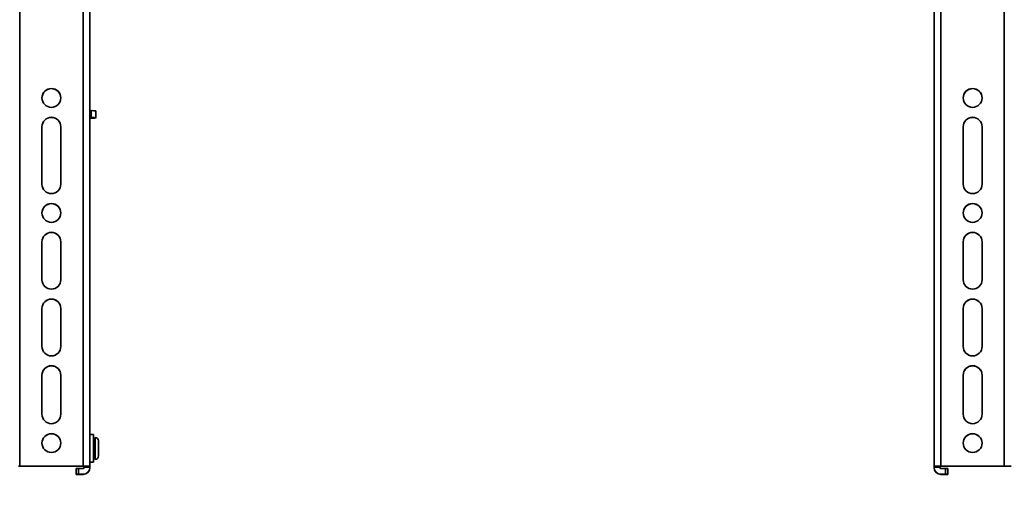
# Model space of a CAD drawing. Units: millimetres. Extents: x 7 to 410, y 10 to 268.
# Drawn here: x 116 to 140, y 64 to 76 of the extents above; entities that cross this region are included whole.
import ezdxf

# ---------------------------------------------------------------- set-up
doc = ezdxf.new("R2010")
doc.units = ezdxf.units.MM
doc.layers.add('MAATENTEKST', color=7, linetype='Continuous')
doc.styles.add('SLDTEXTSTYLE0', font='TXT', dxfattribs={"width": 0.75})
doc.dimstyles.new('SLDDIMSTYLE0', dxfattribs={"dimtxt": 2.38125, "dimasz": 2.5, "dimexe": 0, "dimexo": 0.0625, "dimgap": 0.595312, "dimtad": 1, "dimdec": 0, "dimlfac": 18, "dimrnd": 1e-09, "dimzin": 12, "dimdsep": 46, "dimtxsty": 'SLDTEXTSTYLE0', "dimsah": 1, "dimcen": 0.09, "dimadec": 0, "dimazin": 3, "dimtfac": 1, "dimtofl": 0, "dimtmove": 0, "dimatfit": 3, "dimfxl": 0, "dimfrac": 2, "dimtolj": 1, "dimtzin": 12, "dimarcsym": 0})

# ---------------------------------------------------------------- blocks, each defined once
blk = doc.blocks.new('_D_7')
at = {"layer": 'MAATENTEKST'}
for p, q in [((103.653, 78.196), (103.653, 41.563)), ((287.819, 78.196), (287.819, 41.563)), ((195.297, 46.83), (194.573, 46.83)), ((194.573, 46.83), (194.573, 43.046)), ((203.213, 46.83), (203.937, 46.83)), ((203.937, 46.83), (203.937, 43.046)), ((194.573, 43.046), (195.297, 43.046)), ((203.937, 43.046), (203.213, 43.046)), ((287.819, 42.563), (103.653, 42.563))]:
    blk.add_line(p, q, dxfattribs=at)
for points in [[(103.653, 42.563), (106.153, 42.253), (106.153, 42.873)], [(287.819, 42.563), (285.319, 42.873), (285.319, 42.253)]]:
    blk.add_solid(points, dxfattribs=at)
at = {"layer": 'MAATENTEKST', "char_height": 2.3813, "attachment_point": 1, "style": 'SLDTEXTSTYLE0'}
for s, insert in [('3315', (186.811, 46.116)), ('130.5', (195.297, 46.116))]:
    blk.add_mtext(s, dxfattribs=dict(at, insert=insert))

msp = doc.modelspace()

# ---------------------------------------------------------------- linework, layer by layer
at = {"color": 7, "linetype": 'Continuous', "lineweight": 35}
for p, q in [((116.028, 89.528), (116.028, 64.811)), ((139.778, 64.811), (139.778, 89.528)), ((117.556, 64.811), (117.556, 78.141)), ((117.722, 64.807), (117.722, 78.138)), ((138.083, 78.138), (138.083, 64.807)), ((138.25, 78.141), (138.25, 64.811)), ((117.722, 73.39), (117.75, 73.39)), ((117.75, 73.39), (117.75, 73.224)), ((117.75, 73.224), (117.722, 73.224)), ((117.722, 73.208), (117.75, 73.208)), ((117.861, 73.219), (117.861, 73.385)), ((117.861, 73.213), (117.861, 73.219)), ((116.564, 71.615), (116.564, 73.003)), ((117.019, 73.003), (117.019, 71.615)), ((138.786, 71.615), (138.786, 73.003)), ((139.242, 73.003), (139.242, 71.615)), ((116.564, 69.31), (116.564, 70.226)), ((117.019, 70.226), (117.019, 69.31)), ((138.786, 69.31), (138.786, 70.226)), ((139.242, 70.226), (139.242, 69.31)), ((116.564, 67.699), (116.564, 68.616)), ((117.019, 68.616), (117.019, 67.699)), ((138.786, 67.699), (138.786, 68.616)), ((139.242, 68.616), (139.242, 67.699)), ((116.564, 66.061), (116.564, 67.005)), ((117.019, 67.005), (117.019, 66.061)), ((138.786, 66.061), (138.786, 67.005)), ((139.242, 67.005), (139.242, 66.061)), ((117.811, 65.569), (117.722, 65.569)), ((117.811, 65.569), (117.811, 65.069)), ((117.847, 65.369), (117.811, 65.369)), ((117.847, 64.972), (117.847, 65.5)), ((117.811, 65.103), (117.847, 65.103)), ((117.722, 64.903), (117.811, 64.903)), ((117.811, 65.069), (117.811, 64.903)), ((116.028, 64.811), (117.556, 64.811)), ((116.028, 64.808), (117.556, 64.808)), ((117.389, 64.751), (117.389, 64.612)), ((117.389, 64.607), (117.389, 64.612)), ((117.444, 64.613), (117.444, 64.752)), ((117.444, 64.752), (117.556, 64.752)), ((117.444, 64.613), (117.556, 64.613)), ((117.556, 64.606), (117.444, 64.606)), ((117.556, 64.613), (117.556, 64.606)), ((117.583, 64.78), (117.583, 64.807)), ((117.722, 64.78), (117.583, 64.78)), ((117.722, 64.78), (117.722, 64.807)), ((117.722, 64.773), (117.722, 64.78)), ((138.083, 64.78), (138.083, 64.807)), ((138.222, 64.78), (138.083, 64.78)), ((138.083, 64.78), (138.083, 64.773)), ((138.222, 64.807), (138.222, 64.78)), ((139.778, 64.811), (138.25, 64.811)), ((138.25, 64.808), (139.778, 64.808)), ((138.25, 64.752), (138.361, 64.752)), ((138.25, 64.606), (138.25, 64.613)), ((138.361, 64.613), (138.25, 64.613)), ((138.25, 64.606), (138.361, 64.606)), ((138.361, 64.752), (138.361, 64.613)), ((138.417, 64.612), (138.417, 64.751)), ((138.417, 64.607), (138.417, 64.612))]:
    msp.add_line(p, q, dxfattribs=at)
for centre in [(116.792, 73.698), (139.014, 73.698), (116.792, 70.921), (139.014, 70.921), (116.792, 65.366), (139.014, 65.366)]:
    msp.add_circle(centre, 0.228, dxfattribs=at)
for centre, radius, start, end in [((116.792, 73.695), 0.228, 0.0093, 179.9907), ((139.014, 73.695), 0.228, 0.0091, 179.9909), ((117.778, 72.763), 0.628, 82.3704, 92.5298), ((116.792, 73.003), 0.228, 0.009, 179.991), ((116.792, 73.001), 0.228, 0.009, 179.991), ((117.778, 72.596), 0.628, 82.3704, 92.5298), ((117.778, 73.836), 0.628, 267.4702, 277.6296), ((139.014, 73.003), 0.228, 0.009, 179.991), ((139.014, 73.001), 0.228, 0.009, 179.991), ((116.792, 71.615), 0.228, 180.009, 359.991), ((139.014, 71.615), 0.228, 180.009, 359.991), ((116.792, 70.918), 0.228, 0.0093, 179.9907), ((139.014, 70.918), 0.228, 0.0091, 179.9909), ((116.792, 70.226), 0.228, 0.009, 179.991), ((116.792, 70.223), 0.228, 0.009, 179.991), ((139.014, 70.226), 0.228, 0.009, 179.991), ((139.014, 70.223), 0.228, 0.009, 179.991), ((116.792, 69.31), 0.228, 180.009, 359.991), ((139.014, 69.31), 0.228, 180.009, 359.991), ((116.792, 68.615), 0.228, 0.009, 179.991), ((116.792, 68.613), 0.228, 0.009, 179.991), ((139.014, 68.615), 0.228, 0.009, 179.991), ((139.014, 68.613), 0.228, 0.009, 179.991), ((116.792, 67.699), 0.228, 180.009, 359.991), ((139.014, 67.699), 0.228, 180.009, 359.991), ((116.792, 67.005), 0.228, 0.009, 179.991), ((116.792, 67.002), 0.228, 0.009, 179.991), ((139.014, 67.005), 0.228, 0.009, 179.991), ((139.014, 67.002), 0.228, 0.009, 179.991), ((116.792, 66.061), 0.228, 180.009, 359.991), ((139.014, 66.061), 0.228, 180.009, 359.991), ((116.792, 65.363), 0.228, 0.0093, 179.9907), ((139.014, 65.363), 0.228, 0.0091, 179.9909), ((117.847, 65.417), 0.0833, 0, 90), ((117.847, 65.056), 0.0833, 270, 0), ((116.021, 64.474), 0.334, 88.8086, 93.5784), ((117.431, 64.084), 0.668, 88.8086, 93.5784), ((117.431, 63.945), 0.668, 88.8086, 93.5784), ((117.431, 65.274), 0.668, 266.4216, 271.1914), ((117.597, 62.808), 2.003, 86.4216, 91.1914), ((117.562, 64.474), 0.334, 86.4216, 91.1914), ((117.556, 64.78), 0.167, 269.9938, 359.9938), ((117.556, 64.78), 0.0278, 269.9938, 359.9938), ((117.556, 64.773), 0.167, 269.9938, 359.9938), ((138.208, 62.808), 2.003, 88.8086, 93.5784), ((138.25, 64.78), 0.167, 180.0062, 270.0062), ((138.25, 64.773), 0.167, 180.0062, 270.0062), ((138.243, 64.474), 0.334, 88.8086, 93.5784), ((138.25, 64.78), 0.0278, 180.0062, 270.0062), ((138.375, 64.084), 0.668, 86.4216, 91.1914), ((138.375, 63.945), 0.668, 86.4216, 91.1914), ((138.375, 65.274), 0.668, 268.8086, 273.5784), ((139.819, 62.808), 2.003, 86.4216, 91.1914), ((139.785, 64.474), 0.334, 86.4216, 91.1914)]:
    msp.add_arc(centre, radius, start, end, dxfattribs=at)
msp.add_open_spline([(117.931, 65.056), (117.931, 65.06), (117.931, 65.065), (117.931, 65.09), (117.931, 65.115), (117.931, 65.145), (117.931, 65.189), (117.931, 65.247), (117.931, 65.304), (117.931, 65.345), (117.931, 65.372), (117.931, 65.394), (117.931, 65.414), (117.931, 65.415), (117.931, 65.416)], degree=3, knots=[0, 0, 0, 0, 0.119721, 0.184887, 0.25, 0.315166, 0.380279, 0.5, 0.619721, 0.684887, 0.75, 0.815166, 0.880279, 1, 1, 1, 1], dxfattribs=at)

# ---------------------------------------------------------------- dimensions: what is measured, and where the dimension line sits
at = {"layer": 'MAATENTEKST'}
dim = msp.add_linear_dim(base=(103.653, 42.563), p1=(287.819, 79.196), p2=(103.653, 79.196), dimstyle='SLDDIMSTYLE0', dxfattribs=at)
dim.commit()
dim.dimension.update_dxf_attribs({"geometry": '_D_7', "text_midpoint": (195.736, 42.563), "dimtype": 160})

doc.saveas('drawing.dxf')
